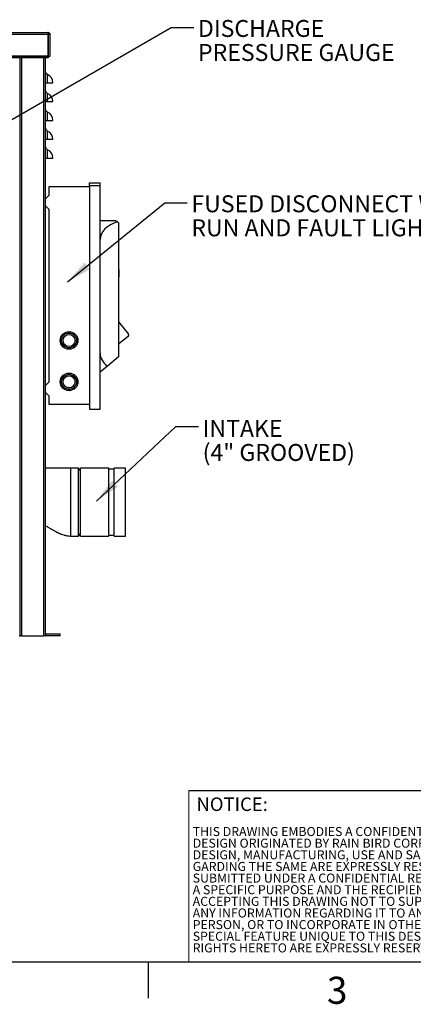
# Model space of a CAD drawing. Units: inches. Extents: x 0.1 to 16.9, y 0 to 10.9.
# Drawn here: x 9.9 to 12.1, y 0 to 5.5 of the extents above; entities that cross this region are included whole.
import ezdxf

# ---------------------------------------------------------------- set-up
doc = ezdxf.new("R2010")
doc.units = ezdxf.units.IN
doc.header["$MEASUREMENT"] = 0
doc.layers.add('SLD-0', color=7, linetype='Continuous')
doc.styles.add('SLDTEXTSTYLE0', font='TXT', dxfattribs={"width": 0.605})
doc.styles.add('SLDTEXTSTYLE1', font='TXT', dxfattribs={"width": 0.45375})
doc.styles.add('SLDTEXTSTYLE2', font='TXT', dxfattribs={"width": 0.525})
doc.dimstyles.new('SLDDIMSTYLE0', dxfattribs={"dimtxt": 0.18, "dimasz": 0.140625, "dimexe": 0, "dimexo": 0.0625, "dimgap": 0, "dimtad": 0, "dimtih": 1, "dimtoh": 1, "dimdec": 0, "dimrnd": 1e-09, "dimzin": 0, "dimdsep": 46, "dimlunit": 5, "dimtxsty": 'Standard', "dimsah": 1, "dimcen": 0.09, "dimadec": 0, "dimazin": 0, "dimtfac": 0.140625, "dimtdec": 0, "dimtofl": 0, "dimtmove": 0, "dimatfit": 3, "dimfxl": 0, "dimfrac": 2, "dimtolj": 1, "dimtzin": 0, "dimarcsym": 0})

# ---------------------------------------------------------------- blocks, each defined once
blk = doc.blocks.new('SW_NOTE_4')
at = {"layer": 'SLD-0', "color": 0, "char_height": 0.05, "attachment_point": 1, "style": 'SLDTEXTSTYLE1'}
for s, insert in [('THIS DRAWING EMBODIES A CONFIDENTIAL PROPRIETARY', (0, 0.0645)), ('DESIGN ORIGINATED BY RAIN BIRD CORPORATION. ALL', (0, 0)), ('DESIGN, MANUFACTURING, USE AND SALE RIGHTS RE-', (0, -0.0644)), ('GARDING THE SAME ARE EXPRESSLY RESERVED. IT IS', (0, -0.1289)), ('SUBMITTED UNDER A CONFIDENTIAL RELATIONSHIP FOR', (0, -0.1933)), ('A SPECIFIC PURPOSE AND THE RECIPIENT AGREES BY', (0, -0.2578)), ('ACCEPTING THIS DRAWING NOT TO SUPPLY OR DISCLOSE', (0, -0.3222)), ('ANY INFORMATION REGARDING IT TO ANY UNAUTHORIZED', (0, -0.3867)), ('PERSON, OR TO INCORPORATE IN OTHER PROJECTS ANY', (0, -0.4511)), ('SPECIAL FEATURE UNIQUE TO THIS DESIGN. ALL PATENT', (0, -0.5155)), ('RIGHTS HERETO ARE EXPRESSLY RESERVED.', (0, -0.58))]:
    blk.add_mtext(s, dxfattribs=dict(at, insert=insert))
blk = doc.blocks.new('SW_NOTE_16')
at = {"layer": 'SLD-0', "color": 0, "char_height": 0.09375, "attachment_point": 1, "style": 'SLDTEXTSTYLE0'}
for s, insert in [('INTAKE', (0.0231, 0.0367)), ('(4" GROOVED)', (0.0231, -0.0964))]:
    blk.add_mtext(s, dxfattribs=dict(at, insert=insert))
blk = doc.blocks.new('SW_NOTE_19')
at = {"layer": 'SLD-0', "color": 0, "char_height": 0.09375, "attachment_point": 1, "style": 'SLDTEXTSTYLE0'}
for s, insert in [('DISCHARGE', (0.0236, 0.0422)), ('PRESSURE GAUGE', (0.0236, -0.0909))]:
    blk.add_mtext(s, dxfattribs=dict(at, insert=insert))
blk = doc.blocks.new('SW_NOTE_20')
at = {"layer": 'SLD-0', "color": 0, "char_height": 0.09375, "attachment_point": 1, "style": 'SLDTEXTSTYLE0'}
for s, insert in [('FUSED DISCONNECT WITH', (0.0226, 0.0409)), ('RUN AND FAULT LIGHTS', (0.0226, -0.0922))]:
    blk.add_mtext(s, dxfattribs=dict(at, insert=insert))

msp = doc.modelspace()

# ---------------------------------------------------------------- linework, layer by layer
at = {"color": 7, "linetype": 'Continuous', "lineweight": 25}
for p, q in [((7.0446552, 5.3988416), (10.0696552, 5.3988416)), ((7.0446552, 5.3880916), (10.0714826, 5.3880916)), ((10.0696552, 5.3988416), (10.0701121, 5.3980233)), ((10.0701121, 5.3980233), (10.0705689, 5.395693)), ((10.0705689, 5.395693), (10.0710258, 5.3922055)), ((10.0710258, 5.3922055), (10.0714826, 5.3880916)), ((10.0714826, 5.3880916), (10.0720719, 5.3880916)), ((10.0714826, 5.2679249), (10.0714826, 5.3880916)), ((10.0720719, 5.3880916), (10.0804052, 5.3880916)), ((10.0720719, 5.2679249), (10.0720719, 5.3880916)), ((10.0804052, 5.3880916), (10.0804052, 5.2679249)), ((10.0714826, 5.2679249), (7.0446552, 5.2679249)), ((10.0402326, 5.2655083), (7.0759052, 5.2655083)), ((10.0402326, 5.2571749), (7.0759052, 5.2571749)), ((9.9134052, 5.2571749), (9.9134052, 2.0571749)), ((10.0402326, 5.2571749), (10.0402326, 5.2655083)), ((10.0402326, 5.2655083), (10.0714826, 5.2655083)), ((10.0714826, 5.2571749), (10.0402326, 5.2571749)), ((10.0550719, 5.2571749), (10.0550719, 2.0679249)), ((10.0714826, 5.2655083), (10.0714826, 5.2679249)), ((10.0714826, 5.2679249), (10.0720719, 5.2679249)), ((10.0714826, 5.2655083), (10.0714826, 5.2571749)), ((10.0714826, 5.2655083), (10.0720719, 5.2655083)), ((10.0720719, 5.2655083), (10.0720719, 5.2679249)), ((10.0720719, 5.2679249), (10.0804052, 5.2679249)), ((10.0804052, 5.2679249), (10.0804052, 5.2655083)), ((10.0681671, 5.1196749), (10.0681671, 5.1648503)), ((10.0550719, 5.1196749), (10.0681671, 5.1196749)), ((10.0681671, 5.1196749), (10.0967385, 5.1196749)), ((10.0681671, 5.0155083), (10.0681671, 5.0606837)), ((10.0550719, 5.0155083), (10.0681671, 5.0155083)), ((10.0681671, 5.0155083), (10.0967385, 5.0155083)), ((10.0550719, 4.9113416), (10.0681671, 4.9113416)), ((10.0681671, 4.9113416), (10.0681671, 4.956517)), ((10.0681671, 4.9113416), (10.0967385, 4.9113416)), ((10.0550719, 4.8071749), (10.0681671, 4.8071749)), ((10.0681671, 4.8071749), (10.0681671, 4.8523503)), ((10.0681671, 4.8071749), (10.0967385, 4.8071749)), ((10.0681671, 4.7030083), (10.0681671, 4.7481837)), ((10.0550719, 4.7030083), (10.0681671, 4.7030083)), ((10.0681671, 4.7030083), (10.0967385, 4.7030083)), ((10.0760715, 4.4979858), (10.0760715, 4.5446749)), ((10.0760715, 4.5446749), (10.2998679, 4.5446749)), ((10.2998679, 4.5656746), (10.3586766, 4.5656746)), ((10.2998679, 4.5512358), (10.2998679, 4.5656746)), ((10.2998679, 4.5512358), (10.2998679, 3.3112358)), ((10.2998679, 4.5512358), (10.3586766, 4.5512358)), ((10.3586766, 4.5512358), (10.3586766, 4.5656746)), ((10.3586766, 3.3112358), (10.3586766, 4.5512358)), ((10.0550719, 4.4754796), (10.0760715, 4.4979858)), ((10.0760715, 4.4169858), (10.0550719, 4.4394919)), ((10.0760715, 3.4642358), (10.0760715, 4.4169858)), ((10.4465602, 4.3559707), (10.3586766, 4.3559707)), ((10.4465602, 4.3559707), (10.4553538, 4.3486747)), ((10.4553538, 4.3486747), (10.4609052, 4.3440688)), ((10.4609052, 4.3440688), (10.4609052, 3.6019013)), ((10.4618182, 4.0536738), (10.4609052, 4.0327017)), ((10.4609052, 3.7950654), (10.5158677, 3.7267092)), ((10.5143652, 3.7147576), (10.462433, 3.6744244)), ((10.4609052, 3.6019013), (10.3992686, 3.5507616)), ((10.3992686, 3.5507616), (10.3586766, 3.5170827)), ((10.0550719, 3.4417296), (10.0760715, 3.4642358)), ((10.0760715, 3.3832358), (10.0550719, 3.4057419)), ((10.0760715, 3.3382197), (10.0760715, 3.3832358)), ((10.2998679, 3.3382197), (10.0760715, 3.3382197)), ((10.2998679, 3.3112358), (10.3586766, 3.3112358)), ((10.194308, 2.9842583), (10.0550719, 2.9842583)), ((10.2385455, 2.9842583), (10.194308, 2.9842583)), ((10.2498635, 2.9695083), (10.2385455, 2.9842583)), ((10.2385455, 2.6092583), (10.2385455, 2.9842583)), ((10.4061135, 2.9842583), (10.2498635, 2.9842583)), ((10.2498635, 2.7967583), (10.2498635, 2.9842583)), ((10.4061135, 2.7967583), (10.4061135, 2.9842583)), ((10.4373635, 2.9790499), (10.4061135, 2.9790499)), ((10.4998635, 2.9842583), (10.4373635, 2.9842583)), ((10.4373635, 2.7967583), (10.4373635, 2.9842583)), ((10.4998635, 2.7967583), (10.4998635, 2.9842583)), ((10.2498635, 2.6092583), (10.2498635, 2.7967583)), ((10.4061135, 2.6092583), (10.4061135, 2.7967583)), ((10.4373635, 2.6092583), (10.4373635, 2.7967583)), ((10.4998635, 2.6092583), (10.4998635, 2.7967583)), ((10.2385455, 2.6092583), (10.2498635, 2.6240083)), ((10.194308, 2.6092583), (10.2385455, 2.6092583)), ((10.2498635, 2.6092583), (10.4061135, 2.6092583)), ((10.4061135, 2.6144666), (10.4373635, 2.6144666)), ((10.4373635, 2.6092583), (10.4998635, 2.6092583)), ((9.9109885, 2.0571749), (9.9134052, 2.0571749)), ((9.9241552, 2.0571749), (9.9134052, 2.0571749)), ((9.9241552, 2.0571749), (10.0443219, 2.0571749)), ((10.0550719, 2.0571749), (10.0443219, 2.0571749)), ((10.0550719, 2.0679249), (10.0550719, 2.0574501)), ((10.0550719, 2.0574501), (10.0550719, 2.0571749)), ((10.0574885, 2.0655083), (10.0574885, 2.0571749)), ((10.1384052, 2.0655083), (10.0574885, 2.0655083)), ((10.1384052, 2.0571749), (10.0574885, 2.0571749)), ((10.1384052, 2.0571749), (10.1384052, 2.0655083))]:
    msp.add_line(p, q, dxfattribs=at)
at = {"color": 8, "linetype": 'Continuous', "lineweight": 25}
for p, q in [((9.9241552, 5.2571749), (9.9241552, 2.0571749)), ((10.0443219, 5.2571749), (10.0443219, 2.0571749)), ((10.194308, 2.9842583), (10.194308, 2.7967583)), ((10.194308, 2.7967583), (10.194308, 2.6092583))]:
    msp.add_line(p, q, dxfattribs=at)
at = {"color": 7, "linetype": 'Continuous', "lineweight": 18}
msp.add_line((10.849991, 1.2000141), (10.849991, 0.2500152), dxfattribs=at)
at = {"color": 7, "linetype": 'Continuous', "lineweight": 25, "flags": 128}
for points in [[(10.4609052, 4.0952075), (10.4617263, 4.0777994), (10.4618182, 4.0536738)], [(10.462433, 3.6744244), (10.4610202, 3.6735344), (10.4609052, 3.6734779)]]:
    msp.add_lwpolyline(points, dxfattribs=at)
at = {"color": 7, "linetype": 'Continuous', "lineweight": 25}
for centre, radius in [((10.1868016, 3.6923863), 0.0488845), ((10.1868016, 3.6923863), 0.0487204), ((10.1868016, 3.6923863), 0.0410933), ((10.1868016, 3.6923863), 0.0332594), ((10.1868016, 3.4632197), 0.0488845), ((10.1868016, 3.4632197), 0.0487204), ((10.1868016, 3.4632197), 0.0410933), ((10.1868016, 3.4632197), 0.0332594)]:
    msp.add_circle(centre, radius, dxfattribs=at)
for centre, radius, start, end in [((10.0779885, 5.1855557), 0.0229167, 180, 244.6230665), ((10.0467385, 5.1196749), 0.05, 0, 64.6230665), ((10.0779885, 5.0813891), 0.0229167, 180, 244.6230665), ((10.0467385, 5.0155083), 0.05, 0, 64.6230665), ((10.0779885, 4.9772224), 0.0229167, 180, 244.6230665), ((10.0467385, 4.9113416), 0.05, 0, 64.6230665), ((10.0779885, 4.8730557), 0.0229167, 180, 244.6230665), ((10.0467385, 4.8071749), 0.05, 0, 64.6230665), ((10.0779885, 4.7688891), 0.0229167, 180, 244.6230665), ((10.0467385, 4.7030083), 0.05, 0, 64.6230665), ((10.5091406, 3.7214846), 0.0085176, 307.8347769, 37.8343801), ((10.0574885, 2.0679249), 0.0024167, 180, 270), ((10.0574885, 2.0679249), 0.01075, 257.0085176, 270)]:
    msp.add_arc(centre, radius, start, end, dxfattribs=at)
for centre, start_param, end_param in [((10.5112258, 4.2509707), 1.94577795, 3.141589885), ((10.5112258, 3.6220827), 3.141592654, 3.888329926)]:
    msp.add_ellipse(centre, major_axis=(0.1525492, 0), ratio=0.688302662, start_param=start_param, end_param=end_param, dxfattribs=at)
for points, knots in [([(10.0720719, 5.3880916), (10.0720719, 5.3880917), (10.0720719, 5.3883399), (10.0720681, 5.3888376), (10.0720504, 5.3895847), (10.0720201, 5.3903306), (10.0719771, 5.3910832), (10.0719213, 5.3918354), (10.0718549, 5.3925849), (10.0717718, 5.3933145), (10.0716889, 5.3939101), (10.0716144, 5.3943802), (10.0715531, 5.3947363), (10.0714891, 5.3950817), (10.0714223, 5.3954178), (10.0713543, 5.3957434), (10.0712818, 5.3960575), (10.0712044, 5.3963575), (10.0711231, 5.3966424), (10.0710385, 5.3969114), (10.0709512, 5.3971645), (10.0708615, 5.3974019), (10.0707698, 5.3976243), (10.0706766, 5.3978307), (10.0705834, 5.3980204), (10.0704885, 5.3981915), (10.0703679, 5.3983751), (10.070238, 5.3985332), (10.0701002, 5.3986611), (10.0699785, 5.398747), (10.0698568, 5.3988067), (10.069756, 5.3988342), (10.0696964, 5.3988403), (10.0696762, 5.3988412), (10.0696753, 5.3988412), (10.0696724, 5.3988413), (10.0696682, 5.3988415), (10.069662, 5.3988416), (10.0696579, 5.3988416), (10.0696552, 5.3988416)], [0, 0, 0, 0, 0.000011515, 0.04355483, 0.087321166, 0.131773646, 0.176457766, 0.223554789, 0.270926803, 0.319164169, 0.3676962, 0.393928138, 0.420205071, 0.446617795, 0.473075955, 0.500059597, 0.527092774, 0.554276591, 0.581510577, 0.608611243, 0.6357595, 0.663050746, 0.69038962, 0.718279358, 0.746220414, 0.774317897, 0.802469626, 0.848451966, 0.880520641, 0.91266438, 0.945037503, 0.977488858, 0.99411537, 0.994148088, 0.994278971, 0.994802664, 0.996599954, 0.997761553, 1, 1, 1, 1]), ([(10.0696552, 5.3988416), (10.0696677, 5.3988416), (10.0696866, 5.3988416), (10.0697156, 5.3988415), (10.069735, 5.3988413), (10.069899, 5.3988399), (10.0703558, 5.3988261), (10.0711135, 5.3987547), (10.0718666, 5.3986189), (10.0724672, 5.3984703), (10.0729168, 5.3983381), (10.073463, 5.3981514), (10.0740999, 5.3978905), (10.0748163, 5.3975326), (10.0755109, 5.3971182), (10.0760761, 5.3967205), (10.0766379, 5.3962741), (10.077193, 5.3957739), (10.0778114, 5.3951136), (10.0782822, 5.3945171), (10.078694, 5.3939211), (10.0790519, 5.3933327), (10.0794201, 5.3926116), (10.079736, 5.3918555), (10.079986, 5.3910973), (10.080174, 5.390347), (10.080306, 5.3896078), (10.0803869, 5.3888545), (10.0804052, 5.3883464), (10.0804052, 5.3880917), (10.0804052, 5.3880916)], [0, 0, 0, 0, 0.002238625, 0.003400317, 0.00519775, 0.005721485, 0.032862477, 0.087274978, 0.142484886, 0.170412272, 0.198491618, 0.22662321, 0.273937752, 0.321505818, 0.369858255, 0.418478792, 0.444814261, 0.497743775, 0.55118716, 0.605147312, 0.632274547, 0.679379293, 0.726755088, 0.774992808, 0.823528192, 0.86708084, 0.910850614, 0.955301515, 0.999988484, 1, 1, 1, 1]), ([(10.0804052, 5.2655083), (10.080322, 5.2655083), (10.0801465, 5.2655083), (10.0786, 5.2655083), (10.0763599, 5.2655083), (10.0743146, 5.2655083), (10.0730573, 5.2655083), (10.0724101, 5.2655083), (10.0720816, 5.2655083), (10.0720719, 5.2655083)], [0, 0, 0, 0, 0.192672458, 0.406242485, 0.690860161, 0.843748977, 0.920685227, 0.997656896, 1, 1, 1, 1]), ([(10.0550719, 2.6665437), (10.0583939, 2.6647662), (10.0648472, 2.6613132), (10.0739774, 2.6561669), (10.083243, 2.6509003), (10.093852, 2.6448601), (10.1061205, 2.6380223), (10.1187741, 2.6313539), (10.1312285, 2.6253272), (10.1437091, 2.6199477), (10.1545919, 2.6160576), (10.1636319, 2.6134373), (10.1715521, 2.6115499), (10.1818691, 2.6097236), (10.1898304, 2.6094258), (10.194308, 2.6092583)], [0, 0, 0, 0, 0.074273479, 0.144282092, 0.206605846, 0.284380624, 0.384949082, 0.48348289, 0.566306805, 0.657653699, 0.751286819, 0.793912357, 0.843139339, 0.911779915, 1, 1, 1, 1])]:
    msp.add_open_spline(points, degree=3, knots=knots, dxfattribs=at)
at = {"layer": 'SLD-0', "color": 7, "linetype": 'Continuous'}
for p, q in [((10.849991, 1.2000141), (16.74999, 1.2000141)), ((0.2500039, 0.2500152), (16.7499885, 0.2500152)), ((10.624989, 0.2499962), (10.624989, 0.0499992))]:
    msp.add_line(p, q, dxfattribs=at)

# ---------------------------------------------------------------- block references
at = {"layer": 'SLD-0'}
for name, p in [('SW_NOTE_19', (10.8768368, 5.4252656)), ('SW_NOTE_20', (10.8414081, 4.4554066)), ('SW_NOTE_16', (10.9034082, 3.2154041))]:
    msp.add_blockref(name, p, dxfattribs=at)
at = {"layer": 'SLD-0', "color": 7}
msp.add_blockref('SW_NOTE_4', (10.8714867, 0.9330853), dxfattribs=at)

# ---------------------------------------------------------------- texts
at = {"layer": 'SLD-0', "color": 7, "attachment_point": 1}
for s, insert, char_height, style in [('NOTICE:', (10.8922873, 1.1613291), 0.075, 'SLDTEXTSTYLE1'), ('3', (11.6146193, 0.1682156), 0.15, 'SLDTEXTSTYLE2')]:
    msp.add_mtext(s, dxfattribs=dict(at, insert=insert, char_height=char_height, style=style))

# ---------------------------------------------------------------- leaders
at = {"layer": 'SLD-0'}
for points in [[(8.594982, 4.1819473), (10.7518867, 5.4252656), (10.8768368, 5.4252656)], [(10.1777338, 4.0164856), (10.7164081, 4.4554066), (10.8414081, 4.4554066)], [(10.3381053, 2.8028639), (10.7784568, 3.2154041), (10.9034082, 3.2154041)]]:
    msp.add_leader(points, dimstyle='SLDDIMSTYLE0', dxfattribs=at)

doc.saveas('drawing.dxf')
